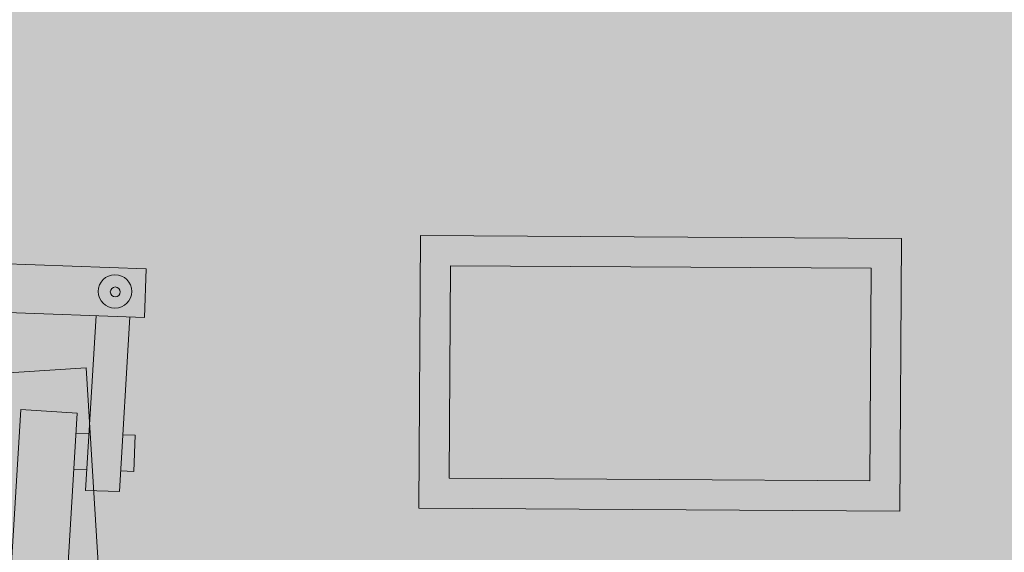
# Model space of a CAD drawing. Units: millimetres. Extents: x 5038 to 85327, y -29299 to 4262.
# Drawn here: x 10352 to 11983, y -5107 to -4224 of the extents above; entities that cross this region are included whole.
import ezdxf

# ---------------------------------------------------------------- set-up
doc = ezdxf.new("R2010")
doc.units = ezdxf.units.MM
doc.layers.add('A-DETL', color=90, linetype='Continuous', lineweight=9)
doc.layers.add('A-DETL-GENF', color=92, linetype='Continuous', lineweight=9)

msp = doc.modelspace()

# ---------------------------------------------------------------- hatches: boundary and pattern name
at = {"layer": 'A-DETL-GENF', "transparency": 33554458}
h = msp.add_hatch(color=150, dxfattribs=at)
h.paths.add_polyline_path([(18822.758, -26651.842), (19947.454, -26651.842), (19947.454, -20740.842), (23202.874, -20740.842), (26807.46, -16945.856), (26807.46, -8241.188), (23297.915, -8241.188), (23297.915, -5291.5), (27372.46, -5291.5), (27372.46, -1841.5), (7583.92, -1841.5), (6925.341, -2500.078), (6925.341, -11881.2), (9177.022, -11881.2), (9177.022, -15511.5), (6925.341, -15511.5), (6925.341, -17865.42), (6757.915, -18032.846), (6757.915, -24768.78), (7340.977, -25351.842), (12719.054, -25351.842), (12719.054, -26651.842), (18821.762, -26651.842)], flags=0)
h.paths.add_polyline_path([(11775.341, -15311.5), (11775.341, -12081.2), (14745.48, -12081.2), (14745.48, -15311.5), (13523.141, -15311.5)], flags=0)
at = {"layer": 'A-DETL-GENF', "transparency": 33554496}
h = msp.add_hatch(color=150, dxfattribs=at)
h.paths.add_polyline_path([(18822.758, -26551.842), (19347.24, -26027.359), (19347.24, -20814.268), (18884.472, -20351.5), (13281.822, -20351.5), (12819.054, -20814.268), (12819.054, -26551.842), (16550.859, -26551.842)], flags=0)
h.paths.add_polyline_path([(11904.572, -25251.842), (12429.054, -24727.359), (12429.054, -18175.689), (11664.865, -17411.5), (7320.683, -17411.5), (6857.915, -17874.268), (6857.915, -24727.359), (7382.398, -25251.842), (10495.422, -25251.842)], flags=0)
h.paths.add_polyline_path([(22606.297, -20640.842), (23159.814, -20640.842), (26807.46, -16784.474), (26807.46, -12783.398), (23397.915, -12783.398), (23397.915, -15389.081), (19947.454, -15389.081), (19947.454, -20640.842)], flags=0)
h.paths.add_polyline_path([(13523.141, -20251.5), (14419.054, -20251.5), (14419.054, -17311.5), (12819.054, -17311.5), (12819.054, -20251.5)], flags=0)
h.paths.add_polyline_path([(19497.915, -18351.5), (19497.915, -15289.081), (21596.749, -15289.081), (21596.749, -11183.613), (16945.48, -11183.613), (16945.48, -18351.5)], flags=0)
h.paths.add_polyline_path([(7025.341, -17311.5), (8705.341, -17311.5), (8705.341, -15511.5), (7025.341, -15511.5), (7025.341, -16773.554)], flags=0)
h.paths.add_polyline_path([(8905.341, -11881.2), (8905.341, -10081.2), (7025.341, -10081.2), (7025.341, -11881.2), (7467.703, -11881.2)], flags=0)
h.paths.add_polyline_path([(19497.915, -11083.613), (19497.915, -10183.613), (18297.915, -10183.613), (18297.915, -11083.613), (19200.113, -11083.613)], flags=0)
h.paths.add_polyline_path([(12009.281, -9981.2), (12319.054, -9981.2), (12319.054, -2523.361), (11737.193, -1941.5), (7625.341, -1941.5), (7025.341, -2541.5), (7025.341, -9456.717), (7549.824, -9981.2), (10495.422, -9981.2)], flags=0)
h.paths.add_polyline_path([(13523.141, -9981.2), (14815.341, -9981.2), (14815.341, -8181.188), (12625.341, -8181.188), (12625.341, -9981.2)], flags=0)
h.paths.add_polyline_path([(18992.915, -8081.188), (19517.915, -7556.188), (19517.915, -2541.5), (18917.915, -1941.5), (13480.915, -1941.5), (12899.054, -2523.361), (12899.054, -7574.327), (13405.915, -8081.188), (18064.719, -8081.188)], flags=0)
h.paths.add_polyline_path([(23297.915, -6491.5), (23297.915, -5291.5), (27272.46, -5291.5), (27272.46, -1941.5), (20097.915, -1941.5), (20097.915, -6491.5), (22606.297, -6491.5)], flags=0)

# ---------------------------------------------------------------- linework, layer by layer
at = {"layer": 'A-DETL', "lineweight": 18}
for p, q in [((11013.334, -5033.837), (11016.168, -4581.763)), ((11016.168, -4581.763), (11812.263, -4586.754)), ((11812.263, -4586.754), (11809.428, -5038.828)), ((10561.811, -4637.036), (10055.905, -4619.022)), ((10558.94, -4717.667), (10561.811, -4637.036)), ((11063.646, -4984.151), (11065.853, -4632.075)), ((11065.853, -4632.075), (11761.95, -4636.439)), ((11761.95, -4636.439), (11759.743, -4988.515)), ((10053.034, -4699.653), (10558.94, -4717.667)), ((10461.357, -5004.39), (10478.875, -4714.816)), ((10534.766, -4716.807), (10517.268, -5006.06)), ((10462.183, -4801.429), (9748.553, -4846.101)), ((10483.97, -5149.477), (10462.183, -4801.429)), ((10318.779, -5455.839), (10354.181, -4870.645)), ((10354.181, -4870.645), (10447.419, -4876.285)), ((10447.419, -4876.285), (10413.182, -5442.229)), ((10467.034, -4910.541), (10445.388, -4909.845)), ((10543.206, -4912.991), (10522.937, -4912.339)), ((10541.277, -4972.96), (10543.206, -4912.991)), ((10463.41, -4970.456), (10441.764, -4969.76)), ((10519.313, -4972.254), (10541.277, -4972.96)), ((11759.743, -4988.515), (11063.646, -4984.151)), ((10517.268, -5006.06), (10461.357, -5004.39)), ((11809.428, -5038.828), (11013.334, -5033.837))]:
    msp.add_line(p, q, dxfattribs=at)
for centre, radius in [((10510.087, -4674.734), 27.661), ((10510.601, -4675.625), 8.291)]:
    msp.add_circle(centre, radius, dxfattribs=at)

doc.saveas('drawing.dxf')
